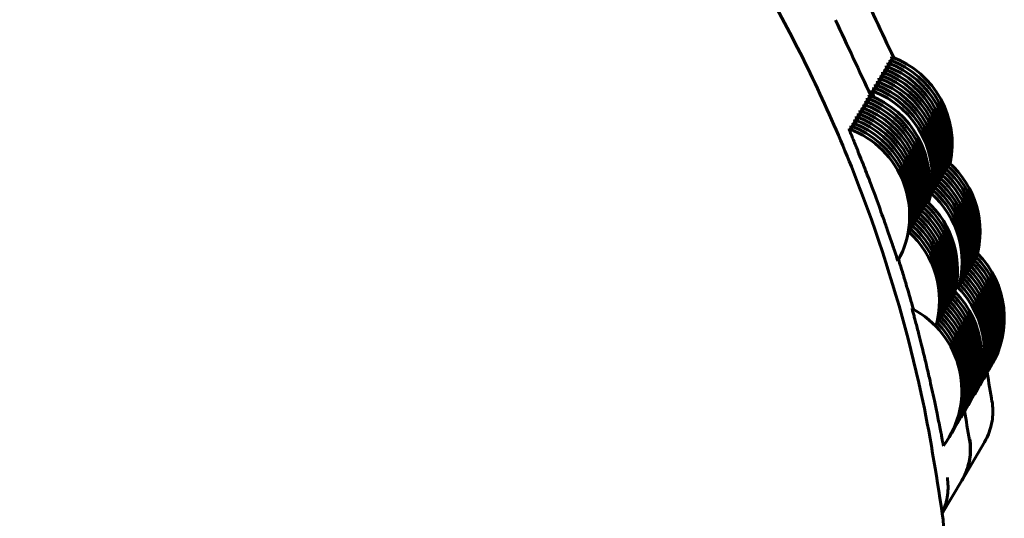
# Model space of a CAD drawing. Units: millimetres. Extents: x -2677 to 2747, y -2351 to 2350.
# Drawn here: x 353 to 369, y -281 to -272 of the extents above; entities that cross this region are included whole.
import ezdxf

# ---------------------------------------------------------------- set-up
doc = ezdxf.new("R2010")
doc.units = ezdxf.units.MM
doc.linetypes.add('K5LT_BASIC', pattern=[0])

msp = doc.modelspace()

# ---------------------------------------------------------------- linework, layer by layer
at = {"color": 150, "linetype": 'K5LT_BASIC', "lineweight": 60}
for p, q in [((368.264, -279.268), (367.9, -279.886)), ((367.897, -279.891), (367.58, -280.429))]:
    msp.add_line(p, q, dxfattribs=at)
for centre, start, end in [((366.181, -274.519), 347.6207, 69.9432), ((366.211, -274.469), 347.6207, 69.9432), ((366.24, -274.419), 347.6207, 69.9432), ((366.093, -274.668), 347.6207, 69.9432), ((366.123, -274.618), 347.6207, 69.9432), ((366.152, -274.569), 347.6207, 69.9432), ((366.005, -274.818), 347.6207, 69.9432), ((366.035, -274.768), 347.6207, 69.9432), ((366.064, -274.718), 347.6207, 69.9432), ((365.917, -274.967), 343.9324, 69.9432), ((365.947, -274.917), 347.6207, 69.9432), ((365.976, -274.867), 347.6207, 69.9432), ((365.814, -275.141), 347.6207, 69.9432), ((365.844, -275.092), 347.6207, 69.9432), ((365.873, -275.042), 347.6207, 69.9432), ((365.726, -275.291), 347.6207, 69.9432), ((365.756, -275.241), 347.6207, 69.9432), ((365.785, -275.191), 347.6207, 69.9432), ((365.638, -275.44), 347.6207, 69.9432), ((365.668, -275.391), 347.6207, 69.9432), ((365.697, -275.341), 347.6207, 69.9432), ((365.55, -275.59), 330.7675, 69.9432), ((365.579, -275.54), 347.6207, 69.9432), ((365.609, -275.49), 347.6207, 69.9432), ((366.637, -275.949), 343.8904, 48.5313), ((366.666, -275.899), 343.8904, 48.5313), ((366.695, -275.85), 343.8904, 48.5313), ((366.519, -276.149), 343.8904, 48.5313), ((366.549, -276.099), 343.8904, 48.5313), ((366.578, -276.049), 343.8904, 48.5313), ((366.607, -275.999), 343.8904, 48.5313), ((366.431, -276.298), 343.8904, 48.5313), ((366.46, -276.248), 343.8904, 48.5313), ((366.49, -276.198), 343.8904, 48.5313), ((366.328, -276.472), 343.8904, 48.5313), ((366.402, -276.348), 343.8904, 48.5313), ((366.24, -276.622), 343.8904, 48.5313), ((366.27, -276.572), 343.8904, 48.5313), ((366.299, -276.522), 343.8904, 48.5313), ((366.152, -276.771), 343.8904, 48.5313), ((366.181, -276.722), 343.8904, 48.5313), ((366.211, -276.672), 343.8904, 48.5313), ((366.064, -276.921), 343.8904, 48.5313), ((366.093, -276.871), 343.8904, 48.5313), ((366.123, -276.821), 343.8904, 48.5313), ((366.035, -276.971), 343.8904, 48.5313), ((367.028, -277.358), 328.3819, 44.7008), ((367.058, -277.308), 328.3819, 44.7008), ((367.087, -277.258), 328.3819, 44.7008), ((366.94, -277.507), 328.3819, 44.7008), ((366.969, -277.457), 328.3819, 44.7008), ((366.999, -277.408), 328.3819, 44.7008), ((366.852, -277.657), 328.3819, 44.7008), ((366.881, -277.607), 328.3819, 44.7008), ((366.911, -277.557), 328.3819, 44.7008), ((366.764, -277.806), 327.8295, 45.9734), ((366.793, -277.756), 328.3819, 44.7008), ((366.823, -277.707), 328.3819, 44.7008), ((366.661, -277.981), 328.3819, 44.7008), ((366.691, -277.931), 328.3819, 44.7008), ((366.72, -277.881), 328.3819, 44.7008), ((366.397, -278.429), 323.2674, 62.4433), ((366.573, -278.13), 328.3819, 44.7008), ((366.602, -278.08), 328.3819, 44.7008), ((366.632, -278.03), 328.3819, 44.7008), ((366.485, -278.28), 328.3819, 44.7008), ((366.514, -278.23), 328.3819, 44.7008), ((366.544, -278.18), 328.3819, 44.7008), ((366.426, -278.379), 328.3819, 44.7008), ((366.456, -278.329), 328.3819, 44.7008)]:
    msp.add_arc(centre, 1.5, start, end, dxfattribs=at)
for points, knots in [([(343.353, -260.038), (343.198, -260.045), (343.043, -260.046), (342.623, -260.089), (342.355, -260.093), (341.533, -260.185), (340.976, -260.247), (339.454, -260.501), (338.495, -260.723), (336.613, -261.286), (335.69, -261.626), (334.372, -262.208), (333.956, -262.404), (333.085, -262.856), (332.627, -263.108), (331.339, -263.883), (330.529, -264.441), (328.987, -265.654), (328.254, -266.309), (327.273, -267.302), (326.992, -267.607), (326.525, -268.124), (326.348, -268.345), (325.977, -268.772), (325.805, -268.999), (325.036, -270.003), (324.488, -270.819), (323.498, -272.513), (323.057, -273.391), (322.39, -274.954), (322.165, -275.637), (321.918, -276.311), (321.918, -276.311), (321.892, -276.393), (321.869, -276.476), (321.808, -276.647), (321.784, -276.74), (321.733, -276.91), (321.711, -276.987), (321.419, -278.008), (321.209, -278.968), (320.91, -280.908), (320.821, -281.887), (320.767, -283.848), (320.801, -284.831), (320.923, -286.081), (320.947, -286.356), (321.104, -287.324), (321.21, -288.024), (321.583, -289.67), (321.86, -290.614), (322.53, -292.459), (322.978, -293.334), (323.369, -294.233), (323.369, -294.233), (323.37, -294.234), (323.371, -294.236), (323.458, -294.407), (323.541, -294.579), (324.043, -295.423), (324.43, -296.115), (325.43, -297.581), (326.036, -298.358), (327.278, -299.762), (327.939, -300.363), (328.635, -301.057), (328.707, -301.114), (329.183, -301.532), (329.604, -301.873), (330.382, -302.474), (330.743, -302.73), (331.924, -303.53), (332.776, -304.031), (334.532, -304.922), (335.437, -305.312), (336.603, -305.729), (336.843, -305.81), (337.269, -305.949), (337.456, -306.007), (338.156, -306.209), (338.675, -306.346), (340.157, -306.675), (341.131, -306.827), (343.089, -307.009), (344.073, -307.039), (345.848, -306.981), (346.637, -306.884), (347.614, -306.79), (347.801, -306.756), (348.958, -306.571), (349.918, -306.355), (351.803, -305.806), (352.729, -305.472), (354.105, -304.875), (354.566, -304.639), (355.039, -304.414), (355.044, -304.412), (355.212, -304.329), (355.369, -304.239), (355.529, -304.154), (355.53, -304.154), (355.565, -304.136), (355.599, -304.115), (355.846, -303.989), (356.048, -303.865), (357.096, -303.245), (357.909, -302.692), (359.46, -301.49), (360.198, -300.84), (361.27, -299.768), (361.634, -299.375), (362.283, -298.64), (362.565, -298.294), (362.881, -297.888), (362.926, -297.835), (363.478, -297.025), (364.029, -296.296), (364.995, -294.668), (365.443, -293.793), (366.219, -292.009), (366.494, -291.081), (366.828, -290.16), (366.832, -290.144), (367.112, -289.188), (367.329, -288.229), (367.641, -286.292), (367.737, -285.313), (367.804, -283.352), (367.777, -282.369), (367.683, -281.341), (367.681, -281.289), (367.632, -280.97), (367.611, -280.699), (367.58, -280.426), (367.58, -280.424), (367.477, -279.774), (367.379, -279.124), (367.028, -277.525), (366.757, -276.579), (366.1, -274.728), (365.713, -273.823), (364.829, -272.069), (364.332, -271.219), (363.235, -269.588), (362.635, -268.807), (361.342, -267.326), (360.649, -266.626), (359.757, -265.831), (359.602, -265.687), (359.268, -265.425), (359.109, -265.279), (358.494, -264.81), (358.053, -264.468), (356.782, -263.595), (355.935, -263.087), (354.244, -262.215), (353.386, -261.889), (352.486, -261.494), (352.421, -261.474), (351.434, -261.112), (350.489, -260.833), (348.468, -260.37), (347.389, -260.201), (346.303, -260.107)], [0, 0, 0, 0, 1.189649, 1.189649, 3.240885, 3.240885, 7.545977, 7.545977, 15.089298, 15.089298, 22.630166, 22.630166, 26.159572, 26.159572, 30.168894, 30.168894, 37.70583, 37.70583, 45.241347, 45.241347, 48.426813, 48.426813, 50.593415, 50.593415, 52.77584, 52.77584, 60.309717, 60.309717, 67.843397, 67.843397, 73.35884, 73.35884, 73.359057, 73.359057, 74.019706, 74.019706, 74.756541, 74.756541, 75.3773, 75.3773, 82.911845, 82.911845, 90.447438, 90.447438, 97.984474, 97.984474, 100.096695, 100.096695, 105.523324, 105.523324, 113.064332, 113.064332, 120.596248, 120.596248, 120.596497, 120.596497, 120.607811, 120.607811, 122.074628, 122.074628, 128.154035, 128.154035, 135.703239, 135.703239, 142.553381, 142.553381, 143.255611, 143.255611, 147.416027, 147.416027, 150.811291, 150.811291, 158.371964, 158.371964, 165.929994, 165.929994, 167.879151, 167.879151, 169.373942, 169.373942, 173.485659, 173.485659, 181.038015, 181.038015, 188.587203, 188.587203, 194.680748, 194.680748, 196.133411, 196.133411, 203.676874, 203.676874, 211.217868, 211.217868, 215.1971, 215.1971, 215.23954, 215.23954, 216.631802, 216.631802, 216.632061, 216.632061, 216.939856, 216.939856, 218.756705, 218.756705, 226.293731, 226.293731, 233.829317, 233.829317, 237.939985, 237.939985, 241.363856, 241.363856, 241.892078, 241.892078, 248.897756, 248.897756, 256.431434, 256.431434, 263.84388, 263.84388, 263.965314, 263.965314, 271.499812, 271.499812, 279.035337, 279.035337, 286.572284, 286.572284, 286.965685, 286.965685, 289.052802, 289.052802, 289.072995, 289.072995, 294.111026, 294.111026, 301.651909, 301.651909, 309.195246, 309.195246, 316.741314, 316.741314, 324.29035, 324.29035, 331.842544, 331.842544, 333.461817, 333.461817, 335.113323, 335.113323, 339.398039, 339.398039, 346.958634, 346.958634, 353.997803, 353.997803, 354.515602, 354.515602, 362.071498, 362.071498, 370.439854, 370.439854, 370.439854, 370.439854]), ([(366.724, -273.182), (366.715, -273.159), (366.7, -273.122), (366.695, -273.109), (366.696, -273.11)], [0, 0, 0, 0, 2.335331, 5, 5, 5, 5]), ([(366.753, -273.132), (366.744, -273.11), (366.729, -273.072), (366.725, -273.06), (366.725, -273.06)], [0, 0, 0, 0, 2.335331, 5, 5, 5, 5]), ([(366.783, -273.082), (366.774, -273.06), (366.759, -273.023), (366.754, -273.01), (366.755, -273.01)], [0, 0, 0, 0, 2.335331, 5, 5, 5, 5]), ([(366.636, -273.331), (366.627, -273.309), (366.612, -273.272), (366.607, -273.259), (366.608, -273.259)], [0, 0, 0, 0, 2.335331, 5, 5, 5, 5]), ([(366.665, -273.281), (366.656, -273.259), (366.641, -273.222), (366.637, -273.209), (366.637, -273.209)], [0, 0, 0, 0, 2.335331, 5, 5, 5, 5]), ([(366.695, -273.232), (366.685, -273.209), (366.671, -273.172), (366.666, -273.159), (366.666, -273.159)], [0, 0, 0, 0, 2.335331, 5, 5, 5, 5]), ([(366.548, -273.481), (366.539, -273.458), (366.524, -273.421), (366.519, -273.408), (366.52, -273.409)], [0, 0, 0, 0, 2.335331, 5, 5, 5, 5]), ([(366.577, -273.431), (366.568, -273.409), (366.553, -273.371), (366.548, -273.359), (366.549, -273.359)], [0, 0, 0, 0, 2.335331, 5, 5, 5, 5]), ([(366.606, -273.381), (366.597, -273.359), (366.582, -273.322), (366.578, -273.309), (366.578, -273.309)], [0, 0, 0, 0, 2.335331, 5, 5, 5, 5]), ([(366.475, -273.668), (366.466, -273.646), (366.45, -273.606), (366.434, -273.567), (366.431, -273.558), (366.432, -273.558)], [0, 0, 0, 0, 1.824941, 3.824771, 6, 6, 6, 6]), ([(366.489, -273.58), (366.48, -273.558), (366.465, -273.521), (366.46, -273.508), (366.461, -273.508)], [0, 0, 0, 0, 2.335331, 5, 5, 5, 5]), ([(366.518, -273.531), (366.509, -273.508), (366.494, -273.471), (366.49, -273.458), (366.49, -273.458)], [0, 0, 0, 0, 2.335331, 5, 5, 5, 5]), ([(366.357, -273.805), (366.348, -273.782), (366.333, -273.745), (366.328, -273.732), (366.329, -273.732)], [0, 0, 0, 0, 2.335331, 5, 5, 5, 5]), ([(366.386, -273.755), (366.377, -273.732), (366.362, -273.695), (366.358, -273.682), (366.358, -273.683)], [0, 0, 0, 0, 2.335331, 5, 5, 5, 5]), ([(366.416, -273.705), (366.407, -273.683), (366.392, -273.645), (366.387, -273.633), (366.388, -273.633)], [0, 0, 0, 0, 2.335331, 5, 5, 5, 5]), ([(366.269, -273.954), (366.26, -273.932), (366.245, -273.895), (366.24, -273.882), (366.241, -273.882)], [0, 0, 0, 0, 2.335331, 5, 5, 5, 5]), ([(366.298, -273.904), (366.289, -273.882), (366.274, -273.845), (366.27, -273.832), (366.27, -273.832)], [0, 0, 0, 0, 2.335331, 5, 5, 5, 5]), ([(366.328, -273.854), (366.318, -273.832), (366.304, -273.795), (366.299, -273.782), (366.299, -273.782)], [0, 0, 0, 0, 2.335331, 5, 5, 5, 5]), ([(366.181, -274.103), (366.172, -274.081), (366.157, -274.044), (366.152, -274.031), (366.153, -274.031)], [0, 0, 0, 0, 2.335331, 5, 5, 5, 5]), ([(366.21, -274.054), (366.201, -274.031), (366.186, -273.994), (366.181, -273.981), (366.182, -273.982)], [0, 0, 0, 0, 2.335331, 5, 5, 5, 5]), ([(366.239, -274.004), (366.23, -273.981), (366.215, -273.944), (366.211, -273.931), (366.211, -273.932)], [0, 0, 0, 0, 2.335331, 5, 5, 5, 5]), ([(366.859, -276.322), (366.859, -276.323), (366.856, -276.315), (366.844, -276.279), (366.825, -276.223), (366.801, -276.151), (366.77, -276.059), (366.731, -275.945), (366.68, -275.797), (366.602, -275.574), (366.505, -275.304), (366.413, -275.06), (366.347, -274.889), (366.287, -274.735), (366.232, -274.597), (366.184, -274.476), (366.146, -274.385), (366.115, -274.307), (366.085, -274.234), (366.067, -274.189), (366.064, -274.181), (366.065, -274.181)], [0, 0, 0, 0, 1.017009, 2.137848, 3.0912, 3.955714, 4.98499, 6.065764, 7.042413, 8.537472, 10.897843, 12.379559, 13.358257, 14.39369, 15.701206, 16.611082, 17.596294, 18.490424, 19.475113, 21.031108, 22, 22, 22, 22]), ([(366.122, -274.203), (366.113, -274.181), (366.098, -274.144), (366.093, -274.131), (366.094, -274.131)], [0, 0, 0, 0, 2.335331, 5, 5, 5, 5]), ([(366.151, -274.153), (366.142, -274.131), (366.127, -274.094), (366.123, -274.081), (366.123, -274.081)], [0, 0, 0, 0, 2.335331, 5, 5, 5, 5]), ([(367.11, -277.109), (367.076, -276.989), (367.02, -276.794), (366.937, -276.518), (366.893, -276.377), (366.87, -276.303)], [0, 0, 0, 0, 2.811207, 4.285646, 6, 6, 6, 6]), ([(367.599, -279.326), (367.599, -279.326), (367.597, -279.318), (367.589, -279.281), (367.578, -279.223), (367.564, -279.149), (367.545, -279.054), (367.522, -278.936), (367.491, -278.783), (367.443, -278.551), (367.381, -278.271), (367.322, -278.017), (367.28, -277.839), (367.24, -277.678), (367.203, -277.534), (367.171, -277.408), (367.146, -277.313), (367.124, -277.231), (367.104, -277.154), (367.092, -277.108), (367.091, -277.099), (367.091, -277.099)], [0, 0, 0, 0, 1.013813, 2.132399, 3.085261, 3.949751, 4.979185, 6.06022, 7.037146, 8.53263, 10.89367, 12.375806, 13.354782, 14.390508, 15.698395, 16.60853, 17.594021, 18.488404, 19.473382, 21.030095, 22, 22, 22, 22]), ([(368.263, -279.27), (368.282, -279.239), (368.298, -279.208), (368.355, -279.083), (368.381, -278.988), (368.405, -278.799), (368.404, -278.702), (368.389, -278.61)], [0.0006560775, 0.0006560775, 0.0006560775, 0.0006560775, 0.0007923023, 0.0007923023, 0.0011883429, 0.0011883429, 0.0015843834, 0.0015843834, 0.0015843834, 0.0015843834]), ([(367.896, -279.893), (367.915, -279.862), (367.931, -279.83), (367.988, -279.705), (368.014, -279.611), (368.038, -279.422), (368.037, -279.325), (368.022, -279.233)], [0.0006560775, 0.0006560775, 0.0006560775, 0.0006560775, 0.0007923023, 0.0007923023, 0.0011883429, 0.0011883429, 0.0015843834, 0.0015843834, 0.0015843834, 0.0015843834]), ([(368.029, -279.22), (368.043, -279.313), (368.044, -279.41), (368.019, -279.601), (367.992, -279.698), (367.935, -279.823), (367.919, -279.855), (367.9, -279.886)], [-0.0000064627, -0.0000064627, -0.0000064627, -0.0000064627, 0.000387947, 0.000387947, 0.0007823566, 0.0007823566, 0.0009172602, 0.0009172602, 0.0009172602, 0.0009172602]), ([(367.662, -279.843), (367.676, -279.936), (367.677, -280.033), (367.652, -280.224), (367.625, -280.321), (367.581, -280.417), (367.58, -280.419), (367.579, -280.421)], [-0.0000064627, -0.0000064627, -0.0000064627, -0.0000064627, 0.000387947, 0.000387947, 0.0007823566, 0.0007823566, 0.0007920702, 0.0007920702, 0.0007920702, 0.0007920702])]:
    msp.add_open_spline(points, degree=3, knots=knots, dxfattribs=at)
for points in [[(366.211, -271.791), (366.407, -272.201), (366.594, -272.615), (366.792, -273.024)], [(365.844, -272.413), (366.04, -272.824), (366.227, -273.238), (366.425, -273.647)], [(368.31, -278.137), (368.334, -278.297), (368.36, -278.456), (368.386, -278.615)], [(367.943, -278.76), (367.967, -278.919), (367.993, -279.079), (368.019, -279.238)]]:
    msp.add_open_spline(points, degree=3, dxfattribs=at)

doc.saveas('drawing.dxf')
